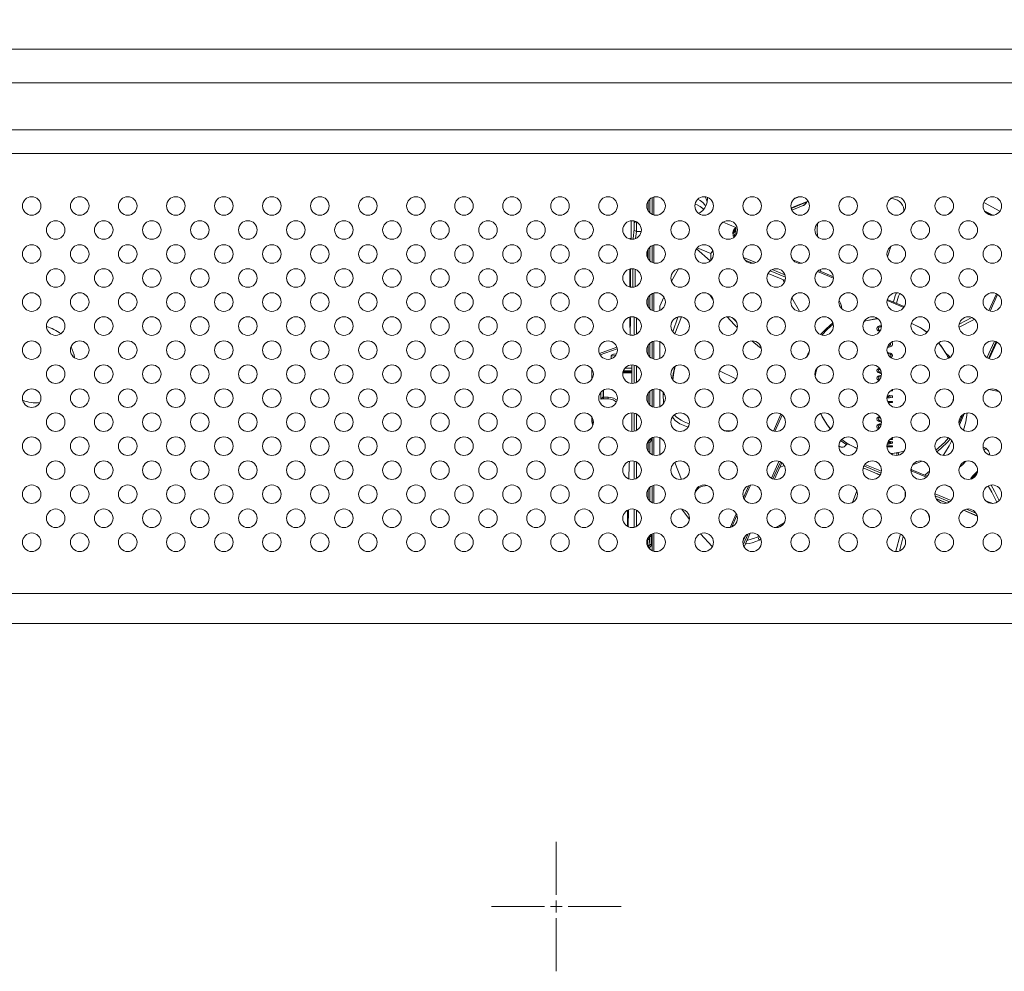
# Model space of a CAD drawing. Extents: x 3 to 145, y -18 to 89.
# Drawn here: x 101 to 106, y 42 to 46 of the extents above; entities that cross this region are included whole.
import ezdxf

# ---------------------------------------------------------------- set-up
doc = ezdxf.new("R2010")
doc.units = 0
doc.header["$MEASUREMENT"] = 0
doc.linetypes.add('DCAD_CONTINUOUS', pattern=[0])
doc.layers.get('0').update_dxf_attribs({"linetype": 'DCAD_CONTINUOUS', "lineweight": 0})
doc.layers.add('00_COMPONENTS', color=7, linetype='DCAD_CONTINUOUS', lineweight=0)
doc.styles.add('DC_TEXTSTYLE4', font='arial.ttf', dxfattribs={"height": 0.75})
doc.dimstyles.get("Standard").update_dxf_attribs({"dimtxt": 0.18, "dimasz": 0.18, "dimexe": 0.18, "dimexo": 0.0625, "dimgap": 0.09, "dimtad": 0, "dimtih": 1, "dimtoh": 1, "dimdec": 4, "dimzin": 0, "dimdsep": 46, "dimtxsty": 'Standard', "dimcen": 0.09, "dimadec": 0, "dimazin": 0, "dimtfac": 1, "dimtdec": 4, "dimtofl": 0, "dimtmove": 0, "dimatfit": 3, "dimfxl": 1, "dimtolj": 1, "dimtzin": 0, "dimarcsym": 0})

# ---------------------------------------------------------------- blocks, each defined once
blk = doc.blocks.new('*D16')
at = {"color": 0, "linetype": 'Continuous', "lineweight": -2, "ltscale": 0.004921}
for p, q in [((93.2161, 45.2007), (93.2161, 52.4498)), ((111.7118, 42.0038), (111.7118, 52.4498)), ((93.9661, 52.0748), (100.5691, 52.0748)), ((110.9618, 52.0748), (104.3588, 52.0748))]:
    blk.add_line(p, q, dxfattribs=at)
at = {"color": 0}
for points in [[(93.9661, 52.1998), (93.9661, 51.9498), (93.2161, 52.0748)], [(110.9618, 51.9498), (110.9618, 52.1998), (111.7118, 52.0748)]]:
    blk.add_solid(points, dxfattribs=at)
at = {"layer": 'Defpoints', "color": 0}
for p in [(111.7118, 52.0748), (93.2161, 45.1382), (111.7118, 41.9413)]:
    blk.add_point(p, dxfattribs=at)
at = {"color": 0, "lineweight": 0, "insert": (102.4639, 52.0748), "char_height": 0.75, "attachment_point": 5, "style": 'DC_TEXTSTYLE4'}
blk.add_mtext('\\A1;18.496', dxfattribs=at)

msp = doc.modelspace()

# ---------------------------------------------------------------- linework, layer by layer
at = {"color": 7, "linetype": 'DCAD_CONTINUOUS', "lineweight": 0, "ltscale": 0.004921}
for p, q in [((97.5826, 46.318), (137.652, 46.318)), ((97.5826, 46.1476), (137.652, 46.1476)), ((137.4127, 45.9083), (97.8218, 45.9083)), ((137.4127, 45.7887), (97.8218, 45.7887)), ((104.3879, 45.5461), (104.3879, 45.4975)), ((104.3958, 45.556), (104.3958, 45.4876)), ((105.1154, 45.5083), (105.1884, 45.5388)), ((105.1834, 45.5286), (105.1884, 45.5388)), ((105.1898, 45.5342), (105.194, 45.5427)), ((105.1188, 45.4998), (105.1756, 45.5243)), ((105.1189, 45.4997), (105.1755, 45.524)), ((105.1756, 45.5243), (105.1755, 45.524)), ((105.1834, 45.5286), (105.1864, 45.5302)), ((106.1, 45.4925), (106.1331, 45.4748)), ((104.3013, 45.3529), (104.3022, 45.4468)), ((104.3177, 45.4456), (104.3177, 45.4376)), ((104.3295, 45.4405), (104.3301, 45.4405)), ((104.3168, 45.4041), (104.3112, 45.3572)), ((104.3286, 45.3927), (104.3242, 45.3561)), ((104.3286, 45.3927), (104.3529, 45.3927)), ((104.2945, 45.3571), (104.2945, 45.3541)), ((104.3014, 45.3571), (104.2945, 45.3571)), ((104.3858, 45.2981), (104.3858, 45.2573)), ((104.3879, 45.302), (104.3879, 45.2534)), ((104.3958, 45.3119), (104.3958, 45.2435)), ((104.2945, 45.2014), (104.2945, 45.11)), ((104.2978, 45.1092), (104.2987, 45.2023)), ((104.3094, 45.2028), (104.3094, 45.1086)), ((104.3212, 45.2004), (104.3212, 45.1114)), ((104.3879, 45.058), (104.3879, 45.0093)), ((104.3958, 45.0678), (104.3958, 44.9994)), ((104.2945, 44.9573), (104.2945, 44.9044)), ((104.2945, 44.9538), (104.2977, 44.9538)), ((104.2964, 44.9538), (104.2964, 44.9577)), ((104.2969, 44.8653), (104.2977, 44.9538)), ((104.3177, 44.9574), (104.3177, 44.8658)), ((104.3295, 44.9527), (104.3295, 44.8705)), ((104.2945, 44.9044), (104.2973, 44.9044)), ((104.3047, 44.869), (104.3035, 44.8644)), ((104.3047, 44.8644), (104.3047, 44.869)), ((104.2291, 44.8041), (104.1401, 44.7728)), ((104.2311, 44.7953), (104.1441, 44.7647)), ((104.3879, 44.7652), (104.3879, 44.8139)), ((104.3958, 44.7554), (104.3958, 44.8237)), ((104.2, 44.7581), (104.2221, 44.7614)), ((104.2, 44.7451), (104.2, 44.7581)), ((104.215, 44.7688), (104.2274, 44.7706)), ((104.1015, 44.6936), (104.1015, 44.6414)), ((104.1022, 44.6925), (104.1022, 44.6425)), ((104.2707, 44.6985), (104.3057, 44.6985)), ((104.3057, 44.6985), (104.3057, 44.7147)), ((104.3177, 44.7133), (104.3177, 44.6217)), ((104.3295, 44.7086), (104.3295, 44.6264)), ((104.3047, 44.6745), (104.2596, 44.6745)), ((104.3047, 44.6742), (104.2596, 44.6742)), ((104.3047, 44.6789), (104.2604, 44.6789)), ((104.2621, 44.6842), (104.3053, 44.6842)), ((104.3053, 44.6842), (104.3047, 44.6789)), ((104.3047, 44.6203), (104.3047, 44.6789)), ((104.16, 44.5502), (104.16, 44.5859)), ((104.1606, 44.5863), (104.1606, 44.5502)), ((104.1482, 44.5403), (104.1482, 44.576)), ((104.1606, 44.5502), (104.1596, 44.5502)), ((104.1606, 44.5414), (104.1606, 44.5502)), ((104.1842, 44.5502), (104.1606, 44.5502)), ((104.1842, 44.5414), (104.1606, 44.5414)), ((104.1842, 44.5414), (104.1842, 44.5502)), ((104.3879, 44.5211), (104.3879, 44.5698)), ((104.3958, 44.5113), (104.3958, 44.5796)), ((104.1015, 44.4495), (104.1015, 44.4317)), ((104.1015, 44.4317), (104.1022, 44.437)), ((104.1022, 44.4484), (104.1022, 44.437)), ((104.3047, 44.3762), (104.3047, 44.4706)), ((104.3177, 44.4692), (104.3177, 44.3776)), ((104.3295, 44.4646), (104.3295, 44.3823)), ((104.1016, 44.4291), (104.1015, 44.4317)), ((104.1016, 44.4291), (104.102, 44.4247)), ((104.107, 44.4088), (104.105, 44.4124)), ((104.3965, 44.3362), (104.3966, 44.3355)), ((104.3966, 44.3355), (104.3966, 44.3363)), ((104.4044, 44.3336), (104.4044, 44.3421)), ((104.3879, 44.277), (104.3879, 44.3257)), ((104.3885, 44.3267), (104.3887, 44.3263)), ((104.3887, 44.3263), (104.3887, 44.327)), ((104.3958, 44.2672), (104.3958, 44.32)), ((104.2903, 44.1349), (104.291, 44.2078)), ((104.291, 44.2078), (104.2925, 44.2245)), ((104.3177, 44.2251), (104.3177, 44.1335)), ((104.3295, 44.2205), (104.3295, 44.1382)), ((104.3958, 44.0231), (104.3958, 44.0915)), ((104.3879, 44.033), (104.3879, 44.0816)), ((104.2826, 43.9761), (104.2826, 43.8943)), ((104.2868, 43.8922), (104.2876, 43.9786)), ((104.3177, 43.981), (104.3177, 43.8894)), ((104.3295, 43.9764), (104.3295, 43.8941)), ((104.393, 43.8445), (104.393, 43.8332)), ((104.3961, 43.8477), (104.3966, 43.8445)), ((104.3965, 43.8455), (104.3961, 43.8477)), ((104.3966, 43.8445), (104.3965, 43.8455)), ((104.3966, 43.8031), (104.3966, 43.8445)), ((104.4044, 43.8012), (104.4044, 43.8425)), ((104.3879, 43.7955), (104.3843, 43.8256)), ((104.3843, 43.8256), (104.3851, 43.8256)), ((104.3851, 43.832), (104.3851, 43.8256)), ((104.3851, 43.8256), (104.3887, 43.7955)), ((104.3879, 43.7889), (104.3879, 43.7955)), ((104.3879, 43.7955), (104.3887, 43.7955)), ((104.3887, 43.7939), (104.3887, 43.7955)), ((104.393, 43.8332), (104.3966, 43.8031)), ((104.3958, 43.779), (104.3958, 43.7876)), ((98.3477, 43.5536), (136.8869, 43.5536)), ((98.3477, 43.4008), (136.8869, 43.4008))]:
    msp.add_line(p, q, dxfattribs=at)
at = {"color": 7, "linetype": 'Continuous', "lineweight": 0, "ltscale": 0.07874}
for p, q in [((103.9213, 42.2919), (103.9213, 42.0226)), ((103.9213, 41.9329), (103.9213, 41.9927)), ((103.5922, 41.9628), (103.8615, 41.9628)), ((103.8914, 41.9628), (103.9512, 41.9628)), ((103.9812, 41.9628), (104.2504, 41.9628)), ((103.9213, 41.9029), (103.9213, 41.6336))]:
    msp.add_line(p, q, dxfattribs=at)
at = {"color": 7, "linetype": 'DCAD_CONTINUOUS', "lineweight": 0, "ltscale": 0.004921, "flags": 128}
for points in [[(105.1884, 45.5388), (105.1909, 45.54), (105.193, 45.5419)], [(105.193, 45.5419), (105.1947, 45.5441), (105.1949, 45.5446)], [(105.1755, 45.524), (105.1771, 45.5246), (105.18, 45.5259), (105.1825, 45.5272), (105.1847, 45.5285), (105.1866, 45.5301), (105.1885, 45.5321), (105.1898, 45.5342)], [(105.1756, 45.5243), (105.1775, 45.525), (105.1792, 45.5258)], [(105.1792, 45.5258), (105.1808, 45.5266), (105.182, 45.5273), (105.1829, 45.528), (105.1834, 45.5286)], [(105.1864, 45.5302), (105.1888, 45.5326), (105.1898, 45.5342)], [(104.3177, 45.4376), (104.3177, 45.4324), (104.3176, 45.4272), (104.3175, 45.4222), (104.3174, 45.4175), (104.3173, 45.4132), (104.3171, 45.4094), (104.3169, 45.4063), (104.3168, 45.4041)], [(104.3295, 45.4405), (104.3259, 45.4404), (104.3227, 45.44), (104.3201, 45.4393), (104.3184, 45.4385), (104.3177, 45.4376)], [(104.3295, 45.4409), (104.3295, 45.4331), (104.3294, 45.4258), (104.3293, 45.4186), (104.3292, 45.4118), (104.3291, 45.4057), (104.3289, 45.4002), (104.3287, 45.3958), (104.3286, 45.3927)], [(104.3286, 45.3927), (104.3249, 45.3933), (104.3216, 45.3949), (104.319, 45.3975), (104.3173, 45.4006), (104.3168, 45.4041)], [(104.3112, 45.3572), (104.3108, 45.3535), (104.3108, 45.3528)], [(104.3121, 45.353), (104.3117, 45.3537), (104.3112, 45.3572)], [(104.3858, 45.295), (104.3851, 45.296), (104.3849, 45.2961)], [(104.3288, 45.1141), (104.326, 45.1138), (104.3234, 45.1128), (104.3211, 45.1114), (104.3205, 45.1107)], [(104.2, 44.7581), (104.2003, 44.7602), (104.2014, 44.7622), (104.2032, 44.7641), (104.2057, 44.7658), (104.2087, 44.7672), (104.2122, 44.7682), (104.215, 44.7688)], [(104.3057, 44.6985), (104.3057, 44.6949), (104.3056, 44.6914), (104.3055, 44.6882), (104.3054, 44.6858), (104.3053, 44.6842)], [(104.1596, 44.5502), (104.1584, 44.5498), (104.1566, 44.5486), (104.1543, 44.5466), (104.1514, 44.5438), (104.1482, 44.5403)], [(104.1606, 44.5414), (104.1545, 44.5411), (104.1482, 44.5403)], [(104.2303, 44.5352), (104.2244, 44.5393), (104.2118, 44.5453), (104.1982, 44.5489), (104.1842, 44.5502)], [(104.2271, 44.5258), (104.221, 44.5306), (104.2095, 44.5366), (104.1971, 44.5402), (104.1842, 44.5414)], [(104.1066, 44.4392), (104.1046, 44.4387), (104.1029, 44.4379), (104.1022, 44.437)], [(104.1022, 44.437), (104.1029, 44.4296), (104.1051, 44.4225)], [(104.1078, 44.4113), (104.1045, 44.4172), (104.1023, 44.4243), (104.1016, 44.4291)], [(104.102, 44.4247), (104.1027, 44.4193), (104.1053, 44.4118), (104.107, 44.4088)], [(104.105, 44.4124), (104.1027, 44.4197), (104.102, 44.4247)], [(104.1051, 44.4225), (104.1087, 44.4161), (104.1088, 44.416)], [(104.3893, 44.328), (104.3906, 44.3281), (104.3923, 44.3288), (104.3939, 44.3298), (104.395, 44.331), (104.3958, 44.3323), (104.3964, 44.3338), (104.3966, 44.3355)], [(104.4044, 44.3336), (104.4015, 44.3337), (104.399, 44.3341), (104.3972, 44.3348), (104.3966, 44.3355)], [(104.3887, 44.3263), (104.3898, 44.3249), (104.3913, 44.3233), (104.3934, 44.3216), (104.3958, 44.32)], [(104.3958, 44.32), (104.3984, 44.3216), (104.4006, 44.3236), (104.4022, 44.3258), (104.4034, 44.3281), (104.4041, 44.3306), (104.4044, 44.3336)], [(104.3865, 43.8351), (104.3875, 43.8351), (104.3896, 43.8348), (104.3914, 43.8344), (104.3925, 43.8338), (104.393, 43.8332)], [(104.4044, 43.8425), (104.4015, 43.8426), (104.399, 43.8431), (104.3972, 43.8437), (104.3966, 43.8445)], [(104.4044, 43.8425), (104.404, 43.8459), (104.4029, 43.849), (104.4011, 43.8518)], [(104.3843, 43.8256), (104.3842, 43.8267), (104.3841, 43.8283), (104.3841, 43.8298)], [(104.393, 43.8332), (104.3926, 43.8309), (104.3915, 43.8288), (104.3897, 43.8271), (104.3875, 43.826), (104.3851, 43.8256)], [(104.3879, 43.7955), (104.3881, 43.7949), (104.3887, 43.7939)], [(104.3887, 43.7955), (104.3906, 43.7957), (104.3923, 43.7964), (104.3939, 43.7974), (104.395, 43.7986), (104.3958, 43.7999), (104.3964, 43.8014), (104.3966, 43.8031)], [(104.3887, 43.7939), (104.3898, 43.7925), (104.3914, 43.7909), (104.3934, 43.7891), (104.3958, 43.7876)], [(104.3958, 43.7876), (104.3984, 43.7892), (104.4006, 43.7912), (104.4022, 43.7934), (104.4034, 43.7957), (104.4041, 43.7982), (104.4044, 43.8012)], [(104.4044, 43.8012), (104.4015, 43.8013), (104.399, 43.8017), (104.3972, 43.8024), (104.3966, 43.8031)]]:
    msp.add_lwpolyline(points, dxfattribs=at)
at = {"color": 7, "linetype": 'DCAD_CONTINUOUS', "lineweight": 0, "ltscale": 0.004921}
for centre in [(101.2551, 45.5218), (101.4992, 45.5218), (101.7433, 45.5218), (101.9874, 45.5218), (102.2315, 45.5218), (102.4756, 45.5218), (102.7197, 45.5218), (102.9637, 45.5218), (103.2078, 45.5218), (103.4519, 45.5218), (103.696, 45.5218), (103.9401, 45.5218), (104.1842, 45.5218), (104.4283, 45.5218), (104.6724, 45.5218), (104.9165, 45.5218), (105.1606, 45.5218), (105.4047, 45.5218), (105.6488, 45.5218), (105.8929, 45.5218), (106.137, 45.5218), (101.3771, 45.3998), (101.6212, 45.3998), (101.8653, 45.3998), (102.1094, 45.3998), (102.3535, 45.3998), (102.5976, 45.3998), (102.8417, 45.3998), (103.0858, 45.3998), (103.3299, 45.3998), (103.574, 45.3998), (103.8181, 45.3998), (104.0622, 45.3998), (104.3063, 45.3998), (104.5504, 45.3998), (104.7945, 45.3998), (105.0385, 45.3998), (105.2826, 45.3998), (105.5267, 45.3998), (105.7708, 45.3998), (106.0149, 45.3998), (101.2551, 45.2777), (101.4992, 45.2777), (101.7433, 45.2777), (101.9874, 45.2777), (102.2315, 45.2777), (102.4756, 45.2777), (102.7197, 45.2777), (102.9637, 45.2777), (103.2078, 45.2777), (103.4519, 45.2777), (103.696, 45.2777), (103.9401, 45.2777), (104.1842, 45.2777), (104.4283, 45.2777), (104.6724, 45.2777), (104.9165, 45.2777), (105.1606, 45.2777), (105.4047, 45.2777), (105.6488, 45.2777), (105.8929, 45.2777), (106.137, 45.2777), (101.3771, 45.1557), (101.6212, 45.1557), (101.8653, 45.1557), (102.1094, 45.1557), (102.3535, 45.1557), (102.5976, 45.1557), (102.8417, 45.1557), (103.0858, 45.1557), (103.3299, 45.1557), (103.574, 45.1557), (103.8181, 45.1557), (104.0622, 45.1557), (104.3063, 45.1557), (104.5504, 45.1557), (104.7945, 45.1557), (105.0385, 45.1557), (105.2826, 45.1557), (105.5267, 45.1557), (105.7708, 45.1557), (106.0149, 45.1557), (101.2551, 45.0336), (101.4992, 45.0336), (101.7433, 45.0336), (101.9874, 45.0336), (102.2315, 45.0336), (102.4756, 45.0336), (102.7197, 45.0336), (102.9637, 45.0336), (103.2078, 45.0336), (103.4519, 45.0336), (103.696, 45.0336), (103.9401, 45.0336), (104.1842, 45.0336), (104.4283, 45.0336), (104.6724, 45.0336), (104.9165, 45.0336), (105.1606, 45.0336), (105.4047, 45.0336), (105.6488, 45.0336), (105.8929, 45.0336), (106.137, 45.0336), (101.3771, 44.9116), (101.6212, 44.9116), (101.8653, 44.9116), (102.1094, 44.9116), (102.3535, 44.9116), (102.5976, 44.9116), (102.8417, 44.9116), (103.0858, 44.9116), (103.3299, 44.9116), (103.574, 44.9116), (103.8181, 44.9116), (104.0622, 44.9116), (104.3063, 44.9116), (104.5504, 44.9116), (104.7945, 44.9116), (105.0385, 44.9116), (105.2826, 44.9116), (105.5267, 44.9116), (105.7708, 44.9116), (106.0149, 44.9116), (101.2551, 44.7895), (101.4992, 44.7895), (101.7433, 44.7895), (101.9874, 44.7895), (102.2315, 44.7895), (102.4756, 44.7895), (102.7197, 44.7895), (102.9637, 44.7895), (103.2078, 44.7895), (103.4519, 44.7895), (103.696, 44.7895), (103.9401, 44.7895), (104.1842, 44.7895), (104.4283, 44.7895), (104.6724, 44.7895), (104.9165, 44.7895), (105.1606, 44.7895), (105.4047, 44.7895), (105.6488, 44.7895), (105.8929, 44.7895), (106.137, 44.7895), (101.3771, 44.6675), (101.6212, 44.6675), (101.8653, 44.6675), (102.1094, 44.6675), (102.3535, 44.6675), (102.5976, 44.6675), (102.8417, 44.6675), (103.0858, 44.6675), (103.3299, 44.6675), (103.574, 44.6675), (103.8181, 44.6675), (104.0622, 44.6675), (104.3063, 44.6675), (104.5504, 44.6675), (104.7945, 44.6675), (105.0385, 44.6675), (105.2826, 44.6675), (105.5267, 44.6675), (105.7708, 44.6675), (106.0149, 44.6675), (101.2551, 44.5455), (101.4992, 44.5455), (101.7433, 44.5455), (101.9874, 44.5455), (102.2315, 44.5455), (102.4756, 44.5455), (102.7197, 44.5455), (102.9637, 44.5455), (103.2078, 44.5455), (103.4519, 44.5455), (103.696, 44.5455), (103.9401, 44.5455), (104.1842, 44.5455), (104.4283, 44.5455), (104.6724, 44.5455), (104.9165, 44.5455), (105.1606, 44.5455), (105.4047, 44.5455), (105.6488, 44.5455), (105.8929, 44.5455), (106.137, 44.5455), (101.3771, 44.4234), (101.6212, 44.4234), (101.8653, 44.4234), (102.1094, 44.4234), (102.3535, 44.4234), (102.5976, 44.4234), (102.8417, 44.4234), (103.0858, 44.4234), (103.3299, 44.4234), (103.574, 44.4234), (103.8181, 44.4234), (104.0622, 44.4234), (104.3063, 44.4234), (104.5504, 44.4234), (104.7945, 44.4234), (105.0385, 44.4234), (105.2826, 44.4234), (105.5267, 44.4234), (105.7708, 44.4234), (106.0149, 44.4234), (101.2551, 44.3014), (101.4992, 44.3014), (101.7433, 44.3014), (101.9874, 44.3014), (102.2315, 44.3014), (102.4756, 44.3014), (102.7197, 44.3014), (102.9637, 44.3014), (103.2078, 44.3014), (103.4519, 44.3014), (103.696, 44.3014), (103.9401, 44.3014), (104.1842, 44.3014), (104.4283, 44.3014), (104.6724, 44.3014), (104.9165, 44.3014), (105.1606, 44.3014), (105.4047, 44.3014), (105.6488, 44.3014), (105.8929, 44.3014), (106.137, 44.3014), (101.3771, 44.1793), (101.6212, 44.1793), (101.8653, 44.1793), (102.1094, 44.1793), (102.3535, 44.1793), (102.5976, 44.1793), (102.8417, 44.1793), (103.0858, 44.1793), (103.3299, 44.1793), (103.574, 44.1793), (103.8181, 44.1793), (104.0622, 44.1793), (104.3063, 44.1793), (104.5504, 44.1793), (104.7945, 44.1793), (105.0385, 44.1793), (105.2826, 44.1793), (105.5267, 44.1793), (105.7708, 44.1793), (106.0149, 44.1793), (101.2551, 44.0573), (101.4992, 44.0573), (101.7433, 44.0573), (101.9874, 44.0573), (102.2315, 44.0573), (102.4756, 44.0573), (102.7197, 44.0573), (102.9637, 44.0573), (103.2078, 44.0573), (103.4519, 44.0573), (103.696, 44.0573), (103.9401, 44.0573), (104.1842, 44.0573), (104.4283, 44.0573), (104.6724, 44.0573), (104.9165, 44.0573), (105.1606, 44.0573), (105.4047, 44.0573), (105.6488, 44.0573), (105.8929, 44.0573), (106.137, 44.0573), (101.3771, 43.9352), (101.6212, 43.9352), (101.8653, 43.9352), (102.1094, 43.9352), (102.3535, 43.9352), (102.5976, 43.9352), (102.8417, 43.9352), (103.0858, 43.9352), (103.3299, 43.9352), (103.574, 43.9352), (103.8181, 43.9352), (104.0622, 43.9352), (104.3063, 43.9352), (104.5504, 43.9352), (104.7945, 43.9352), (105.0385, 43.9352), (105.2826, 43.9352), (105.5267, 43.9352), (105.7708, 43.9352), (106.0149, 43.9352), (101.2551, 43.8132), (101.4992, 43.8132), (101.7433, 43.8132), (101.9874, 43.8132), (102.2315, 43.8132), (102.4756, 43.8132), (102.7197, 43.8132), (102.9637, 43.8132), (103.2078, 43.8132), (103.4519, 43.8132), (103.696, 43.8132), (103.9401, 43.8132), (104.1842, 43.8132), (104.4283, 43.8132), (104.6724, 43.8132), (104.9165, 43.8132), (105.1606, 43.8132), (105.4047, 43.8132), (105.6488, 43.8132), (105.8929, 43.8132), (106.137, 43.8132)]:
    msp.add_circle(centre, 0.0472, dxfattribs=at)
for start, end in [(51.0619, 74.8676), (9.2456, 26.3841), (249.3002, 275.181)]:
    msp.add_arc((101.2787, 44.7187), 0.1969, start, end, dxfattribs=at)
at = {"layer": '00_COMPONENTS', "color": 7, "linetype": 'DCAD_CONTINUOUS', "lineweight": 0, "ltscale": 0.004921}
for p, q in [((104.4086, 45.479), (104.4086, 45.5647)), ((104.4165, 45.5675), (104.4165, 45.4762)), ((104.6901, 45.5572), (104.6892, 45.5659)), ((105.155, 45.5687), (105.1327, 45.5599)), ((105.6197, 45.559), (105.6343, 45.5576)), ((105.9141, 45.4797), (105.9234, 45.4894)), ((105.9234, 45.4894), (105.9334, 45.4977)), ((105.9234, 45.4894), (105.9255, 45.4877)), ((106.0984, 45.4947), (106.139, 45.4747)), ((104.7697, 45.44), (104.8342, 45.4129)), ((104.8215, 45.3897), (104.8215, 45.3896)), ((104.8226, 45.3854), (104.8252, 45.3907)), ((104.8257, 45.3865), (104.8229, 45.3823)), ((104.8252, 45.3907), (104.8292, 45.3953)), ((104.8342, 45.4129), (104.8284, 45.4078)), ((104.8292, 45.4065), (104.8292, 45.3953)), ((104.8342, 45.4129), (104.8342, 45.3743)), ((104.8202, 45.369), (104.8274, 45.366)), ((104.8224, 45.384), (104.8226, 45.3854)), ((104.4086, 45.2349), (104.4086, 45.3206)), ((104.4165, 45.3234), (104.4165, 45.2321)), ((104.6334, 45.3044), (104.7036, 45.2424)), ((104.7058, 45.2802), (104.6371, 45.309)), ((104.9295, 45.3231), (104.9399, 45.3188)), ((105.604, 45.2629), (105.6205, 45.3155)), ((104.7058, 45.2444), (104.7058, 45.2802)), ((104.9344, 45.234), (104.8729, 45.2598)), ((104.918, 45.2306), (104.8818, 45.2457)), ((105.1651, 45.2308), (105.1239, 45.248)), ((104.5421, 45.2022), (104.5062, 45.1389)), ((105.0855, 45.1602), (105.0089, 45.1924)), ((105.083, 45.1716), (105.0188, 45.1986)), ((105.2492, 45.189), (105.3297, 45.1552)), ((105.3295, 45.1618), (105.2542, 45.1934)), ((105.266, 45.1884), (105.2641, 45.1991)), ((105.0838, 45.1424), (104.9973, 45.1787)), ((104.9975, 45.1789), (105.0839, 45.1426)), ((105.0797, 45.1326), (105.0734, 45.1467)), ((104.4086, 44.9908), (104.4086, 45.0765)), ((104.4165, 45.0793), (104.4165, 44.988)), ((104.4684, 45.0585), (104.448, 45.0122)), ((104.7143, 45.0503), (104.716, 45.0516)), ((104.7181, 45.0454), (104.7143, 45.0503)), ((105.3659, 45.0279), (105.3582, 45.0416)), ((105.6022, 45.0408), (105.6866, 45.0054)), ((105.6899, 45.0105), (105.6035, 45.0468)), ((106.158, 45.0759), (106.1193, 44.9899)), ((106.1261, 44.9877), (106.1641, 45.0723)), ((104.448, 45.0122), (104.448, 44.9908)), ((105.361, 45.0158), (105.3587, 45.0227)), ((106.1169, 44.991), (106.1204, 44.9922)), ((104.5396, 44.9575), (104.5128, 44.883)), ((104.5232, 44.873), (104.5571, 44.9583)), ((105.9688, 44.9216), (106.0334, 44.9551)), ((105.552, 44.905), (105.5504, 44.9006)), ((105.552, 44.904), (105.5504, 44.8996)), ((105.5504, 44.9006), (105.5504, 44.8963)), ((105.5504, 44.8963), (105.552, 44.8919)), ((105.5571, 44.9094), (105.552, 44.905)), ((105.5571, 44.9083), (105.552, 44.904)), ((105.552, 44.905), (105.552, 44.904)), ((105.552, 44.8919), (105.5571, 44.8876)), ((105.5638, 44.912), (105.5571, 44.9094)), ((105.5638, 44.911), (105.5571, 44.9083)), ((105.5571, 44.9094), (105.5571, 44.9083)), ((105.5571, 44.8876), (105.5638, 44.885)), ((105.5587, 44.9015), (105.5604, 44.9041)), ((105.5587, 44.8944), (105.5587, 44.9015)), ((105.5604, 44.8928), (105.5587, 44.8954)), ((105.5604, 44.8918), (105.5587, 44.8944)), ((105.5604, 44.9041), (105.5638, 44.9067)), ((105.5604, 44.8928), (105.5604, 44.8918)), ((105.5638, 44.8902), (105.5604, 44.8928)), ((105.5638, 44.8892), (105.5604, 44.8918)), ((105.5721, 44.9137), (105.5638, 44.912)), ((105.5721, 44.9127), (105.5638, 44.911)), ((105.5638, 44.912), (105.5638, 44.911)), ((105.5638, 44.9067), (105.5688, 44.9085)), ((105.5638, 44.8902), (105.5638, 44.8892)), ((105.568, 44.8887), (105.5638, 44.8902)), ((105.5675, 44.8879), (105.5638, 44.8892)), ((105.5688, 44.9085), (105.5738, 44.9094)), ((105.5738, 44.9138), (105.5721, 44.9137)), ((105.5721, 44.9137), (105.5721, 44.9127)), ((105.5739, 44.9128), (105.5721, 44.9127)), ((105.5638, 44.885), (105.5655, 44.8846)), ((106.1477, 44.8355), (106.1097, 44.751)), ((104.4086, 44.7467), (104.4086, 44.8324)), ((104.4165, 44.8352), (104.4165, 44.7439)), ((104.448, 44.8324), (104.448, 44.7467)), ((105.6039, 44.8041), (105.6107, 44.8048)), ((105.609, 44.809), (105.6056, 44.8086)), ((105.609, 44.81), (105.6061, 44.8096)), ((105.614, 44.8118), (105.609, 44.81)), ((105.614, 44.8107), (105.609, 44.809)), ((105.609, 44.81), (105.609, 44.809)), ((105.6107, 44.8048), (105.6174, 44.8065)), ((105.6174, 44.8144), (105.614, 44.8118)), ((105.6174, 44.8134), (105.614, 44.8107)), ((105.614, 44.8118), (105.614, 44.8107)), ((105.619, 44.8179), (105.6174, 44.8144)), ((105.619, 44.8168), (105.6174, 44.8134)), ((105.6174, 44.8144), (105.6174, 44.8134)), ((105.6174, 44.8065), (105.6241, 44.81)), ((105.6189, 44.826), (105.619, 44.8257)), ((105.619, 44.8257), (105.619, 44.8168)), ((105.6241, 44.81), (105.6274, 44.8135)), ((105.6274, 44.829), (105.6257, 44.8308)), ((105.6274, 44.8301), (105.6264, 44.8311)), ((105.6274, 44.8301), (105.6274, 44.829)), ((105.6291, 44.8257), (105.6274, 44.8301)), ((105.6291, 44.8247), (105.6274, 44.829)), ((105.6274, 44.8135), (105.6291, 44.8179)), ((105.6291, 44.8179), (105.6291, 44.8257)), ((105.8631, 44.8261), (105.8808, 44.805)), ((106.156, 44.8327), (106.1173, 44.7467)), ((106.1216, 44.745), (106.1601, 44.8307)), ((106.1603, 44.8306), (106.1218, 44.7449)), ((105.1998, 44.7684), (105.1947, 44.7569)), ((105.1998, 44.7684), (105.2072, 44.7823)), ((105.6056, 44.7769), (105.6033, 44.7771)), ((105.6056, 44.7759), (105.6036, 44.7761)), ((105.6047, 44.7726), (105.6056, 44.7725)), ((105.6056, 44.7769), (105.6056, 44.7759)), ((105.6107, 44.776), (105.6056, 44.7769)), ((105.6107, 44.775), (105.6056, 44.7759)), ((105.6056, 44.7725), (105.6157, 44.7691)), ((105.6107, 44.776), (105.6107, 44.775)), ((105.6174, 44.7743), (105.6107, 44.776)), ((105.6174, 44.7733), (105.6107, 44.775)), ((105.6157, 44.7691), (105.619, 44.7664)), ((105.619, 44.7577), (105.6161, 44.7555)), ((105.619, 44.7567), (105.6167, 44.7549)), ((105.6174, 44.7743), (105.6174, 44.7733)), ((105.6224, 44.7717), (105.6174, 44.7743)), ((105.6224, 44.7706), (105.6174, 44.7733)), ((105.619, 44.7664), (105.6207, 44.7621)), ((105.6207, 44.7621), (105.619, 44.7577)), ((105.6207, 44.7611), (105.619, 44.7567)), ((105.619, 44.7577), (105.619, 44.7567)), ((105.6207, 44.7621), (105.6207, 44.7611)), ((105.6207, 44.7516), (105.6224, 44.7525)), ((105.6224, 44.7717), (105.6224, 44.7706)), ((105.6274, 44.7673), (105.6224, 44.7717)), ((105.6274, 44.7663), (105.6224, 44.7706)), ((105.6224, 44.7525), (105.6274, 44.7569)), ((105.6274, 44.7673), (105.6274, 44.7663)), ((105.6291, 44.7621), (105.6274, 44.7673)), ((105.6288, 44.762), (105.6274, 44.7663)), ((105.6274, 44.7569), (105.6291, 44.7621)), ((105.9181, 44.7581), (105.9011, 44.7745)), ((105.9095, 44.7573), (105.9177, 44.7494)), ((105.9181, 44.7497), (105.9181, 44.7581)), ((105.2467, 44.6982), (105.2407, 44.6777)), ((105.552, 44.6906), (105.5504, 44.6854)), ((105.5504, 44.6854), (105.552, 44.6802)), ((105.552, 44.6896), (105.5507, 44.6853)), ((105.5571, 44.695), (105.552, 44.6906)), ((105.5571, 44.694), (105.552, 44.6896)), ((105.552, 44.6906), (105.552, 44.6896)), ((105.5621, 44.6976), (105.5571, 44.695)), ((105.5621, 44.6966), (105.5571, 44.694)), ((105.5571, 44.695), (105.5571, 44.694)), ((105.5587, 44.6854), (105.5604, 44.6897)), ((105.5587, 44.6854), (105.5587, 44.6844)), ((105.5604, 44.681), (105.5587, 44.6854)), ((105.5604, 44.6897), (105.5638, 44.6924)), ((105.5629, 44.6978), (105.5621, 44.6976)), ((105.5621, 44.6976), (105.5621, 44.6966)), ((105.5636, 44.697), (105.5621, 44.6966)), ((105.5638, 44.6924), (105.5663, 44.6932)), ((105.2407, 44.6777), (105.2373, 44.6544)), ((105.552, 44.6523), (105.5504, 44.647)), ((105.5504, 44.647), (105.552, 44.6418)), ((105.552, 44.6513), (105.5507, 44.6469)), ((105.552, 44.6802), (105.5571, 44.6758)), ((105.5571, 44.6566), (105.552, 44.6523)), ((105.5571, 44.6556), (105.552, 44.6513)), ((105.552, 44.6523), (105.552, 44.6513)), ((105.552, 44.6418), (105.5571, 44.6375)), ((105.5571, 44.6758), (105.5621, 44.6732)), ((105.5621, 44.6592), (105.5571, 44.6566)), ((105.5621, 44.6582), (105.5571, 44.6556)), ((105.5571, 44.6566), (105.5571, 44.6556)), ((105.5571, 44.6375), (105.5612, 44.6353)), ((105.5604, 44.68), (105.5587, 44.6844)), ((105.5587, 44.647), (105.5604, 44.6514)), ((105.5587, 44.647), (105.5587, 44.646)), ((105.5604, 44.6427), (105.5587, 44.647)), ((105.5604, 44.6417), (105.5587, 44.646)), ((105.5604, 44.681), (105.5604, 44.68)), ((105.5638, 44.6784), (105.5604, 44.681)), ((105.5638, 44.6774), (105.5604, 44.68)), ((105.5604, 44.6514), (105.5638, 44.654)), ((105.5604, 44.6427), (105.5604, 44.6417)), ((105.5638, 44.6401), (105.5604, 44.6427)), ((105.5638, 44.6391), (105.5604, 44.6417)), ((105.5621, 44.6732), (105.5688, 44.6714)), ((105.5688, 44.661), (105.5621, 44.6592)), ((105.5688, 44.66), (105.5621, 44.6582)), ((105.5621, 44.6592), (105.5621, 44.6582)), ((105.5638, 44.6784), (105.5638, 44.6774)), ((105.5733, 44.6751), (105.5638, 44.6784)), ((105.5735, 44.674), (105.5638, 44.6774)), ((105.5638, 44.654), (105.5728, 44.6571)), ((105.5638, 44.6401), (105.5638, 44.6391)), ((105.5648, 44.6397), (105.5638, 44.6401)), ((105.5642, 44.6389), (105.5638, 44.6391)), ((105.5688, 44.6714), (105.5738, 44.6706)), ((105.5738, 44.6619), (105.5688, 44.661)), ((105.5688, 44.661), (105.5688, 44.66)), ((105.5734, 44.6608), (105.5688, 44.66)), ((104.4086, 44.5026), (104.4086, 44.5883)), ((104.4165, 44.5911), (104.4165, 44.4998)), ((104.448, 44.5883), (104.448, 44.5026)), ((105.6291, 44.5868), (105.6259, 44.5868)), ((105.6291, 44.5878), (105.628, 44.5878)), ((105.6291, 44.5826), (105.6291, 44.5878)), ((106.1193, 44.5892), (106.17, 44.5792)), ((104.4642, 44.5762), (104.4637, 44.5668)), ((104.4637, 44.5668), (104.4664, 44.5176)), ((104.4649, 44.5464), (104.4663, 44.5734)), ((105.619, 44.5519), (105.6017, 44.5488)), ((105.6017, 44.5446), (105.6291, 44.5494)), ((105.619, 44.5529), (105.6018, 44.5499)), ((105.6027, 44.5558), (105.619, 44.5529)), ((105.6291, 44.5554), (105.6039, 44.5599)), ((105.6291, 44.5564), (105.6042, 44.5608)), ((105.619, 44.5529), (105.619, 44.5519)), ((105.6196, 44.5826), (105.6291, 44.5826)), ((105.6291, 44.5494), (105.6291, 44.5564)), ((105.9386, 44.5365), (105.935, 44.524)), ((105.9399, 44.5455), (105.9386, 44.5365)), ((105.6291, 44.5285), (105.6047, 44.5285)), ((105.6291, 44.5275), (105.6052, 44.5275)), ((105.6071, 44.5233), (105.6291, 44.5233)), ((105.6291, 44.5233), (105.6291, 44.5285)), ((105.9374, 44.5311), (105.9357, 44.5256)), ((105.9378, 44.5309), (105.9374, 44.5311)), ((105.0628, 44.4639), (105.0244, 44.3784)), ((105.0314, 44.3768), (105.0687, 44.4597)), ((105.552, 44.4449), (105.5504, 44.4396)), ((105.5504, 44.4396), (105.552, 44.4344)), ((105.552, 44.4438), (105.5507, 44.4395)), ((105.5571, 44.4492), (105.552, 44.4449)), ((105.5571, 44.4482), (105.552, 44.4438)), ((105.5621, 44.4518), (105.5571, 44.4492)), ((105.5621, 44.4508), (105.5571, 44.4482)), ((105.5571, 44.4492), (105.5571, 44.4482)), ((105.5587, 44.4396), (105.5604, 44.444)), ((105.5587, 44.4396), (105.5587, 44.4386)), ((105.5604, 44.4353), (105.5587, 44.4396)), ((105.5604, 44.4343), (105.5587, 44.4386)), ((105.5604, 44.444), (105.5638, 44.4466)), ((105.5604, 44.4353), (105.5604, 44.4343)), ((105.5638, 44.4327), (105.5604, 44.4353)), ((105.564, 44.4523), (105.5621, 44.4518)), ((105.5621, 44.4518), (105.5621, 44.4508)), ((105.5646, 44.4515), (105.5621, 44.4508)), ((105.5638, 44.4466), (105.5671, 44.4478)), ((105.9679, 44.4199), (105.9875, 44.4618)), ((105.552, 44.4074), (105.5504, 44.403)), ((105.552, 44.4064), (105.5504, 44.402)), ((105.5504, 44.403), (105.5504, 44.3995)), ((105.5504, 44.3995), (105.552, 44.3952)), ((105.552, 44.4344), (105.5571, 44.43)), ((105.5571, 44.4117), (105.552, 44.4074)), ((105.5571, 44.4107), (105.552, 44.4064)), ((105.552, 44.4074), (105.552, 44.4064)), ((105.552, 44.3952), (105.5571, 44.3908)), ((105.5571, 44.43), (105.5621, 44.4274)), ((105.5638, 44.4144), (105.5571, 44.4117)), ((105.5638, 44.4133), (105.5571, 44.4107)), ((105.5571, 44.4117), (105.5571, 44.4107)), ((105.5571, 44.3908), (105.5598, 44.3898)), ((105.5587, 44.4039), (105.5604, 44.4065)), ((105.5587, 44.3977), (105.5587, 44.4039)), ((105.5604, 44.3961), (105.5587, 44.3987)), ((105.5604, 44.395), (105.5587, 44.3977)), ((105.5638, 44.4316), (105.5604, 44.4343)), ((105.5604, 44.4065), (105.5638, 44.4091)), ((105.5604, 44.3961), (105.5604, 44.395)), ((105.5634, 44.3937), (105.5604, 44.3961)), ((105.5629, 44.3931), (105.5604, 44.395)), ((105.5621, 44.4274), (105.5688, 44.4257)), ((105.5638, 44.4327), (105.5638, 44.4316)), ((105.5736, 44.4292), (105.5638, 44.4327)), ((105.5738, 44.4282), (105.5638, 44.4316)), ((105.5688, 44.4152), (105.5638, 44.4144)), ((105.5638, 44.4144), (105.5638, 44.4133)), ((105.5688, 44.4142), (105.5638, 44.4133)), ((105.5638, 44.4091), (105.5688, 44.4109)), ((105.5688, 44.4257), (105.5738, 44.4248)), ((105.5688, 44.4109), (105.5688, 44.4152)), ((104.4086, 44.2585), (104.4086, 44.3442)), ((104.4165, 44.347), (104.4165, 44.2557)), ((104.448, 44.3442), (104.448, 44.2585)), ((105.0251, 44.3801), (105.0204, 44.3798)), ((105.4046, 44.3124), (105.3716, 44.335)), ((105.6158, 44.3351), (105.6291, 44.3351)), ((105.6291, 44.3393), (105.6206, 44.3393)), ((105.6291, 44.3403), (105.6221, 44.3403)), ((105.6291, 44.3351), (105.6291, 44.3403)), ((105.3576, 44.3037), (105.3598, 44.3016)), ((105.3666, 44.3292), (105.3957, 44.3094)), ((105.3876, 44.3016), (105.4008, 44.3143)), ((105.6291, 44.3027), (105.6015, 44.3027)), ((105.6291, 44.3037), (105.6017, 44.3037)), ((105.6017, 44.2984), (105.6291, 44.2984)), ((105.6025, 44.3107), (105.6291, 44.3159)), ((105.6207, 44.3183), (105.6037, 44.3152)), ((105.6207, 44.3194), (105.604, 44.3163)), ((105.6064, 44.322), (105.6207, 44.3194)), ((105.6289, 44.3219), (105.6085, 44.3259)), ((105.6291, 44.3229), (105.609, 44.3268)), ((105.6207, 44.3194), (105.6207, 44.3183)), ((105.6291, 44.3159), (105.6291, 44.3229)), ((105.6291, 44.2984), (105.6291, 44.3037)), ((106.09, 44.297), (106.1037, 44.2913)), ((106.1037, 44.2913), (106.1116, 44.2841)), ((105.6509, 44.2671), (105.6543, 44.2545)), ((105.6583, 44.267), (105.6586, 44.2665)), ((105.6891, 44.2769), (105.6586, 44.2688)), ((105.6586, 44.2688), (105.6623, 44.2561)), ((105.6586, 44.2665), (105.6615, 44.2559)), ((105.6886, 44.276), (105.6861, 44.2752)), ((106.1235, 44.2578), (106.1234, 44.2561)), ((104.5237, 44.2183), (104.5579, 44.1327)), ((105.0529, 44.2243), (105.0144, 44.1387)), ((105.0609, 44.2209), (105.0223, 44.135)), ((105.0296, 44.133), (105.0673, 44.2168)), ((105.0673, 44.2167), (105.0296, 44.133)), ((105.0794, 44.2028), (105.0564, 44.1925)), ((105.481, 44.1911), (105.5516, 44.1615)), ((105.5715, 44.1643), (105.4847, 44.2008)), ((105.5737, 44.1738), (105.49, 44.2089)), ((105.5505, 44.1621), (105.5516, 44.1615)), ((105.5516, 44.1615), (105.5671, 44.155)), ((105.5666, 44.1541), (105.5582, 44.1576)), ((105.7237, 44.1772), (105.7247, 44.1767)), ((105.7239, 44.1839), (105.7278, 44.1819)), ((105.7257, 44.1787), (105.7247, 44.1767)), ((105.7247, 44.1767), (105.8023, 44.1441)), ((105.7278, 44.1819), (105.8068, 44.1487)), ((106.0299, 44.1346), (106.03, 44.1348)), ((106.03, 44.1348), (106.0398, 44.1462)), ((106.03, 44.1346), (106.0397, 44.1459)), ((106.0397, 44.1459), (106.0605, 44.1671)), ((106.0397, 44.1459), (106.0398, 44.1462)), ((106.0398, 44.1462), (106.0606, 44.1673)), ((106.0398, 44.1523), (106.0398, 44.1462)), ((104.4086, 44.0144), (104.4086, 44.1001)), ((104.4165, 44.1029), (104.4165, 44.0116)), ((104.6896, 44.1012), (104.6773, 44.0997)), ((104.8998, 44.1014), (104.8724, 44.0405)), ((104.8764, 44.0324), (104.9086, 44.1038)), ((105.8974, 44.1042), (105.9232, 44.0934)), ((105.4484, 44.0749), (105.4272, 44.0158)), ((105.6945, 44.0691), (105.6937, 44.0428)), ((105.9275, 44.0252), (105.8458, 44.0595)), ((105.9195, 44.0183), (105.8465, 44.0489)), ((105.8507, 44.0359), (105.9071, 44.0123)), ((105.9056, 44.0118), (105.8516, 44.0345)), ((106.1032, 44.0243), (106.1307, 44.0128)), ((106.1307, 44.0128), (106.1395, 44.0101)), ((104.5596, 43.9815), (104.5973, 43.9297)), ((104.8355, 43.9585), (104.8043, 43.8891)), ((104.8132, 43.8919), (104.8393, 43.9498)), ((105.8116, 43.959), (105.818, 43.9357)), ((106.0607, 43.9467), (105.991, 43.9759)), ((105.9921, 43.9766), (106.0604, 43.9479)), ((106.0539, 43.9618), (106.0066, 43.9817)), ((105.08, 43.9126), (105.0381, 43.888)), ((104.4086, 43.7703), (104.4086, 43.8561)), ((104.4165, 43.8588), (104.4165, 43.7675)), ((104.6546, 43.8569), (104.7141, 43.791)), ((104.8828, 43.8462), (104.8695, 43.8165)), ((104.8968, 43.856), (104.8714, 43.7995)), ((104.8754, 43.7901), (104.9065, 43.8593)), ((104.9065, 43.8593), (104.8754, 43.7901)), ((104.9521, 43.8442), (104.9462, 43.8413)), ((104.952, 43.8239), (104.9462, 43.8413)), ((104.9612, 43.8284), (104.952, 43.8239))]:
    msp.add_line(p, q, dxfattribs=at)
at = {"layer": '00_COMPONENTS', "color": 7, "linetype": 'DCAD_CONTINUOUS', "lineweight": 0, "ltscale": 0.004921, "flags": 128}
for points in [[(104.6801, 45.5195), (104.6758, 45.5273), (104.6654, 45.5396), (104.6525, 45.5498), (104.6401, 45.5562)], [(104.6435, 45.4846), (104.6524, 45.4892), (104.6652, 45.4993), (104.6757, 45.5116), (104.6836, 45.5258), (104.6885, 45.5412), (104.6901, 45.5572)], [(104.6777, 45.5687), (104.6836, 45.5581), (104.6885, 45.5427), (104.6886, 45.5419)], [(105.1146, 45.5112), (105.1318, 45.5196), (105.2014, 45.5454)], [(105.6878, 45.4953), (105.6877, 45.5039), (105.6853, 45.5153), (105.6806, 45.5263), (105.6737, 45.5363), (105.6653, 45.5445), (105.6556, 45.551), (105.645, 45.5554), (105.6343, 45.5576)], [(106.1755, 45.4946), (106.0971, 45.5377), (106.0932, 45.5394)], [(104.626, 45.5303), (104.6377, 45.5269), (104.6524, 45.5193), (104.6652, 45.5092), (104.6694, 45.5042)], [(104.8202, 45.369), (104.8194, 45.3757), (104.819, 45.3818), (104.8191, 45.3872)], [(104.8191, 45.3872), (104.8197, 45.3919), (104.8207, 45.3959), (104.8221, 45.3995), (104.8239, 45.4026), (104.826, 45.4054), (104.8284, 45.4078)], [(104.8292, 45.4065), (104.8254, 45.4022), (104.8229, 45.3973), (104.8217, 45.3921), (104.8215, 45.3897)], [(104.8319, 45.3711), (104.83, 45.3723), (104.8271, 45.3751), (104.8248, 45.3782), (104.8231, 45.3817), (104.822, 45.3852), (104.8215, 45.3886), (104.8215, 45.3896)], [(104.8292, 45.3953), (104.8284, 45.3918), (104.8257, 45.3865)], [(104.8284, 45.4078), (104.8288, 45.4075), (104.8291, 45.4071), (104.8292, 45.4065)], [(105.2483, 45.3674), (105.2476, 45.4), (105.2494, 45.4332)], [(104.8308, 45.3697), (104.8308, 45.3697), (104.8292, 45.3697), (104.8274, 45.3697), (104.8253, 45.3695), (104.8229, 45.3693), (104.8202, 45.369)], [(104.7169, 45.2936), (104.7158, 45.2923), (104.7108, 45.2863), (104.7058, 45.2802)], [(104.7143, 45.0503), (104.7044, 45.0654), (104.7016, 45.0707)], [(105.1579, 44.9865), (105.1575, 44.987), (105.1184, 45.0549)], [(105.6341, 45.0339), (105.6441, 45.0645), (105.6509, 45.0808)], [(105.6493, 45.0275), (105.6611, 45.0638), (105.6666, 45.0774)], [(105.3726, 44.999), (105.3709, 45.0128), (105.3659, 45.0279)], [(104.8409, 44.9036), (104.8247, 44.919), (104.789, 44.9584)], [(104.8369, 44.9323), (104.8364, 44.9327), (104.819, 44.9519)], [(105.486, 44.9353), (105.4933, 44.9379), (105.5411, 44.9475), (105.5561, 44.9485)], [(105.5557, 44.9488), (105.5413, 44.9479), (105.4937, 44.9383), (105.4863, 44.9358)], [(105.9682, 44.9052), (105.9687, 44.9055), (106.0442, 44.9449), (106.0471, 44.9462)], [(105.2643, 44.8681), (105.2923, 44.8982), (105.3272, 44.9272)], [(105.2711, 44.8659), (105.2977, 44.8945), (105.329, 44.9205)], [(105.7254, 44.9244), (105.7318, 44.9222), (105.7748, 44.9006), (105.8056, 44.8797)], [(105.8061, 44.8802), (105.7703, 44.9037), (105.728, 44.9241), (105.7256, 44.9249)], [(104.9628, 44.7988), (104.9538, 44.8051), (104.9152, 44.8367)], [(105.9011, 44.7745), (105.8754, 44.8129), (105.8634, 44.8264)], [(105.8808, 44.805), (105.9061, 44.7649), (105.914, 44.7474)], [(105.2029, 44.7685), (105.2027, 44.7686), (105.2011, 44.7688), (105.2001, 44.7686), (105.1998, 44.7684)], [(105.922, 44.7524), (105.9214, 44.754), (105.9181, 44.7581)], [(104.5113, 44.6409), (104.5152, 44.6682), (104.5231, 44.7061)], [(104.5135, 44.638), (104.5183, 44.6754), (104.5247, 44.7071)], [(105.2376, 44.6536), (105.2409, 44.6765), (105.2473, 44.6988)], [(104.8353, 44.6439), (104.8274, 44.6468), (104.7504, 44.6845)], [(105.9382, 44.5325), (105.9384, 44.5336), (105.9389, 44.536), (105.9394, 44.5385)], [(104.5906, 44.3988), (104.5827, 44.4012), (104.5652, 44.408), (104.5498, 44.4156), (104.5367, 44.4237), (104.5257, 44.4323), (104.5169, 44.4416), (104.5115, 44.4502)], [(104.5212, 44.4605), (104.5221, 44.4591), (104.5309, 44.4498), (104.5419, 44.4412), (104.555, 44.4332), (104.5704, 44.4256), (104.5879, 44.4188), (104.597, 44.4161)], [(105.2645, 44.467), (105.2721, 44.4497), (105.2972, 44.4094), (105.3145, 44.3886)], [(105.3148, 44.3888), (105.2986, 44.4081), (105.2734, 44.4481), (105.2648, 44.4671)], [(105.9933, 44.4653), (105.9908, 44.4568), (105.9702, 44.41), (105.9699, 44.4094)], [(106.0086, 44.4702), (106.0017, 44.4258), (105.9908, 44.3829)], [(104.8106, 44.3791), (104.7758, 44.3817), (104.7709, 44.3825)], [(105.85, 44.2818), (105.8502, 44.2819), (105.8943, 44.32), (105.9147, 44.3432)], [(105.9222, 44.3383), (105.9121, 44.3255), (105.8754, 44.2891), (105.855, 44.2733)], [(105.3598, 44.3016), (105.3638, 44.2986), (105.3686, 44.2967), (105.3737, 44.296)], [(105.3737, 44.296), (105.3788, 44.2967), (105.3835, 44.2986), (105.3876, 44.3016)], [(105.4008, 44.3143), (105.4447, 44.2917), (105.4504, 44.2897)], [(105.4505, 44.2899), (105.4477, 44.2909), (105.4046, 44.3124)], [(105.9308, 44.3295), (105.9178, 44.3038), (105.8998, 44.273), (105.8872, 44.2545)], [(106.1037, 44.2913), (106.0964, 44.2805), (106.0954, 44.279)], [(105.6861, 44.2752), (105.6384, 44.2656), (105.6196, 44.2643)], [(105.6207, 44.2634), (105.6306, 44.2643), (105.6509, 44.2671)], [(105.6509, 44.2671), (105.6533, 44.2674), (105.6554, 44.2675), (105.6572, 44.2674), (105.6583, 44.267)], [(106.1116, 44.2841), (106.1148, 44.2807), (106.1175, 44.2771), (106.1195, 44.2735), (106.1211, 44.27), (106.1222, 44.2666), (106.1229, 44.2634), (106.1233, 44.2604), (106.1235, 44.2578)], [(105.7786, 44.2259), (105.7416, 44.2096), (105.7326, 44.2069)], [(105.9701, 44.194), (105.9849, 44.2067), (106.0018, 44.2247)], [(105.551, 44.1617), (105.5542, 44.1595), (105.5582, 44.1576)], [(105.5582, 44.1576), (105.5545, 44.1594), (105.5516, 44.1615)], [(105.7273, 44.1815), (105.7266, 44.1804), (105.7257, 44.1787)], [(105.7278, 44.1819), (105.7277, 44.1819), (105.7273, 44.1815)], [(105.8178, 44.1749), (105.796, 44.1557), (105.7939, 44.1542)], [(106.0398, 44.1523), (106.0296, 44.1402), (106.0258, 44.1334)], [(106.0619, 44.1745), (106.0605, 44.1729), (106.0398, 44.1523)], [(104.6773, 44.0997), (104.6666, 44.0981), (104.656, 44.0945), (104.6461, 44.0891), (104.6375, 44.082), (104.6305, 44.0734), (104.6257, 44.064)], [(106.116, 44.0995), (106.1346, 44.0681), (106.1603, 44.0162)], [(106.1306, 44.104), (106.1488, 44.0731), (106.1722, 44.0258)], [(106.1292, 44.0107), (106.1295, 44.0113), (106.1302, 44.0124), (106.1307, 44.0128), (106.1307, 44.0128)], [(104.8905, 43.8238), (104.8949, 43.8245), (104.9115, 43.8286), (104.9288, 43.8343), (104.9462, 43.8413)], [(105.6699, 43.8553), (105.6687, 43.8488), (105.6473, 43.7687), (105.6463, 43.766)], [(105.6849, 43.8436), (105.6848, 43.8432), (105.6648, 43.7688)], [(104.952, 43.8239), (104.9346, 43.8168), (104.9173, 43.8112), (104.9007, 43.8071), (104.8853, 43.8045), (104.8817, 43.8042)]]:
    msp.add_lwpolyline(points, dxfattribs=at)

# ---------------------------------------------------------------- dimensions: what is measured, and where the dimension line sits
at = {"color": 172, "linetype": 'Continuous', "lineweight": 0, "ltscale": 0.004921, "true_color": 0x0000d5}
dim = msp.add_linear_dim(base=(111.7118, 52.0748), p1=(93.2161, 45.1382), p2=(111.7118, 41.9413), dimstyle='Standard', override={"dimtxt": 0.75, "dimasz": 0.75, "dimexe": 0.375, "dimgap": 0.375, "dimtad": 0, "dimjust": 0, "dimtih": 1, "dimtoh": 0, "dimdec": 3, "dimzin": 0, "dimlunit": 2, "dimtxsty": 'DC_TEXTSTYLE4', "dimsah": 0, "dimtol": 0, "dimtfac": 1, "dimtdec": 3, "dimtix": 0, "dimtofl": 1, "dimtmove": 0, "dimfxl": 15, "dimfxlon": 1}, dxfattribs=at)
dim.commit()
dim.dimension.update_dxf_attribs({"geometry": '*D16', "text_midpoint": (102.4639, 52.0748)})

doc.saveas('drawing.dxf')
